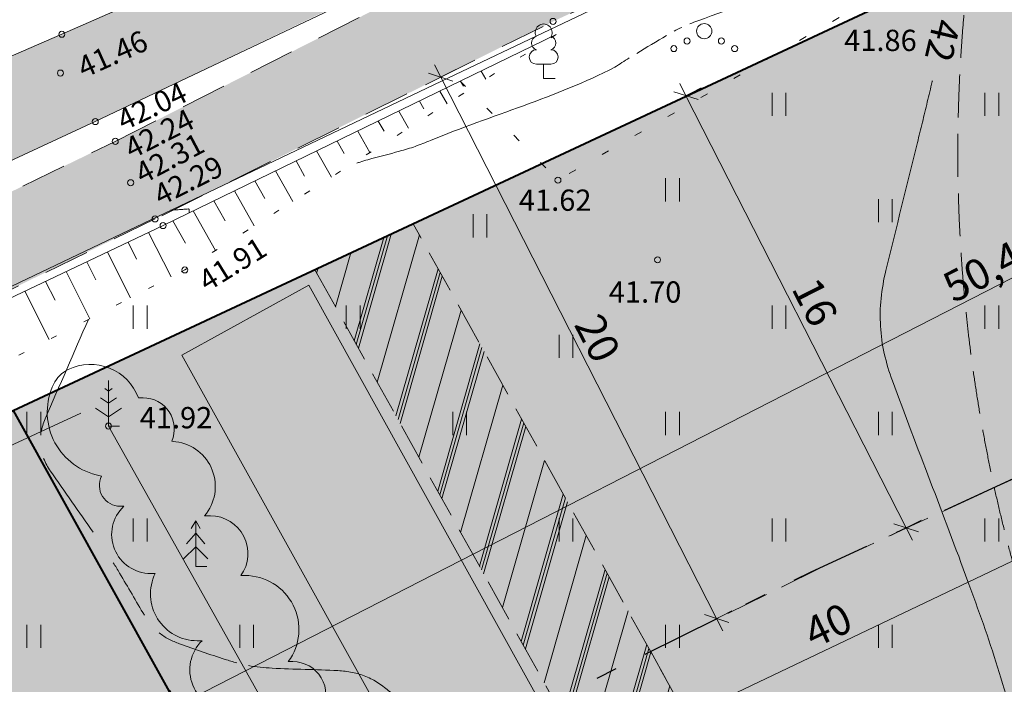
# Model space of a CAD drawing. Units: millimetres. Extents: x 560846961 to 562120300, y 6572342900 to 6573674190.
# Drawn here: x 561272251 to 561304624, y 6572968424 to 6572990287 of the extents above; entities that cross this region are included whole.
import ezdxf

# ---------------------------------------------------------------- set-up
doc = ezdxf.new("R2010")
doc.units = ezdxf.units.MM
doc.header["$MEASUREMENT"] = 0
for name, pattern in [('ASFBET', [2500, 1500, -1000]), ('Hidden Line', [1956.111116, 1411.111116, -545]), ('ISOPOOL', [8000, 6000, -2000]), ('KOLVIK', [1250, 250, -1000]), ('NOLVAALL', [1200, 200, -1000]), ('Невидимая', [1956.111116, 1411.111116, -545]), ('Штрих-Штриховая', [5468.055367, 2645.833254, -1058.333278, 705.555558, -1058.333278])]:
    doc.linetypes.add(name, pattern=pattern)
for name, color, linetype, lineweight in [('0_Ном._пера__25', 25, 'Continuous', 18), ('0_Ном._пера__65', 65, 'Continuous', 18), ('0_Ном._пера__85', 85, 'Continuous', 18), ('2D Drafting - General_Ном._пера__250', 250, 'Continuous', 18), ('HALJASTUS_Ном._пера__3', 3, 'Continuous', 18), ('HOONEDET_Ном._пера__141', 141, 'Continuous', 18), ('HOONEDET_Ном._пера__251', 251, 'Continuous', 18), ('HOONEDET_Ном._пера__5', 5, 'Continuous', 18), ('HOONEDET_Ном._пера__7', 7, 'Continuous', 18), ('HOONEDET_Ном._пера__9', 9, 'Continuous', 18), ('HORISONTAAL_Ном._пера__30', 30, 'Continuous', 18), ('KORGUS_Ном._пера__7', 7, 'Continuous', 18), ('PA - KATENDID_Ном._пера__51', 51, 'Continuous', 18), ('PA - KATENDID_Ном._пера__62', 62, 'Continuous', 18), ('PA - KATENDID_Ном._пера__90', 3, 'Continuous', 18), ('PIIR_Ном._пера__5', 5, 'Continuous', 18), ('PIIR_Ном._пера__6', 6, 'Continuous', 40), ('PIIR_Ном._пера__75', 75, 'Continuous', 18), ('PUU_Ном._пера__3', 3, 'Continuous', 18), ('RELJEEF_Ном._пера__32', 32, 'Continuous', 18), ('TEE_Ном._пера__19', 19, 'Continuous', 30), ('TEE_Ном._пера__7', 7, 'Continuous', 18), ('U ROHEALA_Ном._пера__202', 202, 'Continuous', 18), ('VEEKOGU_Ном._пера__161', 161, 'Continuous', 18)]:
    doc.layers.add(name, color=color, linetype=linetype, lineweight=lineweight)
doc.styles.add('СГЕНЕРИР_СТИЛЬ_1', font='arial.ttf')
doc.linetypes.add('HEKK', pattern='A,0,[3,POHIJOONIS TEHNOVORKUDEGA1.Shx,S=26.984127,R=0,X=0,Y=-1.11022e-16],-5000,0', length=5000)
doc.linetypes.add('PUURIVI', pattern='A,0,[2,POHIJOONIS TEHNOVORKUDEGA1.Shx,S=12.698413,R=0,X=0,Y=-1.11022e-16],-5600,0', length=5600)
doc.linetypes.add('Сварной шов', pattern='A,0,[9,POHIJOONIS TEHNOVORKUDEGA1.Shx,S=0.079365,R=0,X=0,Y=0],-17,0', length=17)
doc.dimstyles.new('СГЕНЕРИР_СТИЛЬ__1', dxfattribs={"dimtxt": 1000, "dimasz": 570, "dimexe": 0.18, "dimexo": 300, "dimgap": 0.09, "dimtad": 1, "dimlfac": 0.001, "dimzin": 0, "dimdsep": 46, "dimtxsty": 'СГЕНЕРИР_СТИЛЬ_1', "dimblk": 'ARROWHEAD_6', "dimblk1": 'ARROWHEAD_6', "dimblk2": 'ARROWHEAD_6', "dimcen": 0.09, "dimclrd": 85, "dimclre": 85, "dimclrt": 25, "dimazin": 0, "dimtfac": 1, "dimtdec": 4, "dimtmove": 0, "dimatfit": 3, "dimfxl": 0, "dimtolj": 1, "dimtzin": 0, "dimarcsym": 0})
doc.dimstyles.new('СГЕНЕРИР_СТИЛЬ__2', dxfattribs={"dimtxt": 1000, "dimasz": 570, "dimexe": 0.18, "dimexo": 300, "dimgap": 0.09, "dimtad": 1, "dimlfac": 0.001, "dimzin": 0, "dimdsep": 46, "dimtxsty": 'СГЕНЕРИР_СТИЛЬ_1', "dimblk": 'ARROWHEAD_6', "dimblk1": 'ARROWHEAD_6', "dimblk2": 'ARROWHEAD_6', "dimcen": 0.09, "dimclrd": 85, "dimclre": 85, "dimclrt": 25, "dimazin": 0, "dimtfac": 1, "dimtdec": 4, "dimtmove": 2, "dimatfit": 3, "dimfxl": 0, "dimtolj": 1, "dimtzin": 0, "dimarcsym": 0})

# ---------------------------------------------------------------- blocks, each defined once
blk = doc.blocks.new('*D13', base_point=(561272866, 6572924402))
at = {"layer": '0_Ном._пера__65', "linetype": 'Continuous'}
for p, q in [((561286497, 6572988267), (561285690, 6572988529)), ((561294761, 6572970717), (561295568, 6572970454))]:
    blk.add_line(p, q, dxfattribs=at)
at = {"layer": '0_Ном._пера__85', "linetype": 'Continuous'}
for p, q in [((561286595, 6572988653), (561285592, 6572988143)), ((561286093, 6572988398), (561285889, 6572988799)), ((561295165, 6572970586), (561286093, 6572988398)), ((561295666, 6572970841), (561294663, 6572970330)), ((561295369, 6572970185), (561295165, 6572970586))]:
    blk.add_line(p, q, dxfattribs=at)
at = {"layer": '0_Ном._пера__25', "insert": (561290463, 6572980259), "char_height": 1000, "attachment_point": 7, "rotation": 296.9882, "style": 'СГЕНЕРИР_СТИЛЬ_1'}
blk.add_mtext('\\A1;{\\fArial|b0|i0|c204|p34;20}', dxfattribs=at)
blk = doc.blocks.new('ARROWHEAD_6')
at = {"color": 0, "linetype": 'Continuous', "lineweight": 0}
for p, q in [((0, 0), (-1, 0)), ((-0.5, -0.5), (0.5, 0.5))]:
    blk.add_line(p, q, dxfattribs=at)
blk = doc.blocks.new('*D19', base_point=(561272866, 6572924402))
at = {"layer": '0_Ном._пера__65', "linetype": 'Continuous'}
for p, q in [((561294560, 6572987656), (561293753, 6572987918)), ((561300992, 6572973702), (561301799, 6572973440))]:
    blk.add_line(p, q, dxfattribs=at)
at = {"layer": '0_Ном._пера__85', "linetype": 'Continuous'}
for p, q in [((561294156, 6572987787), (561293952, 6572988188)), ((561294657, 6572988042), (561293655, 6572987532)), ((561301396, 6572973571), (561294156, 6572987787)), ((561301897, 6572973826), (561300895, 6572973316)), ((561301600, 6572973170), (561301396, 6572973571))]:
    blk.add_line(p, q, dxfattribs=at)
at = {"layer": '0_Ном._пера__25', "insert": (561297610, 6572981446), "char_height": 1000, "attachment_point": 7, "rotation": 296.9882, "style": 'СГЕНЕРИР_СТИЛЬ_1'}
blk.add_mtext('\\A1;{\\fArial|b0|i0|c204|p34;16}', dxfattribs=at)
blk = doc.blocks.new('*D27', base_point=(561272866, 6572924402))
at = {"layer": '0_Ном._пера__65', "linetype": 'Continuous'}
for p, q in [((561322145, 6572990303), (561322406, 6572991111)), ((561277575, 6572968136), (561277315, 6572967328))]:
    blk.add_line(p, q, dxfattribs=at)
at = {"layer": '0_Ном._пера__85', "linetype": 'Continuous'}
for p, q in [((561324287, 6572986782), (561322019, 6572991207)), ((561322275, 6572990707), (561322676, 6572990912)), ((561277445, 6572967732), (561322275, 6572990707)), ((561277702, 6572967231), (561277189, 6572968232)), ((561242760, 6572949956), (561277445, 6572967732))]:
    blk.add_line(p, q, dxfattribs=at)
at = {"layer": '0_Ном._пера__25', "insert": (561302953, 6572980952), "char_height": 1000, "attachment_point": 7, "rotation": 27.1349, "style": 'СГЕНЕРИР_СТИЛЬ_1'}
blk.add_mtext('\\A1;{\\fArial|b0|i0|c204|p34;50,4}', dxfattribs=at)
blk = doc.blocks.new('*D49', base_point=(561272866, 6572924402))
at = {"layer": '0_Ном._пера__65', "linetype": 'Continuous'}
for p, q in [((561317150, 6572978003), (561317433, 6572978803)), ((561281104, 6572961463), (561280821, 6572960663))]:
    blk.add_line(p, q, dxfattribs=at)
at = {"layer": '0_Ном._пера__85', "linetype": 'Continuous'}
for p, q in [((561317534, 6572977895), (561316459, 6572980147)), ((561317292, 6572978403), (561317698, 6572978597)), ((561280963, 6572961063), (561317292, 6572978403)), ((561281205, 6572960556), (561280130, 6572962808)), ((561280557, 6572960870), (561280963, 6572961063))]:
    blk.add_line(p, q, dxfattribs=at)
at = {"layer": '0_Ном._пера__25', "insert": (561298356, 6572969587), "char_height": 1000, "attachment_point": 7, "rotation": 25.5146, "style": 'СГЕНЕРИР_СТИЛЬ_1'}
blk.add_mtext('\\A1;{\\fArial|b0|i0|c204|p34;40}', dxfattribs=at)

msp = doc.modelspace()

# ---------------------------------------------------------------- hatches: boundary and pattern name
at = {"layer": 'HOONEDET_Ном._пера__141', "linetype": 'Continuous', "lineweight": 0, "true_color": 0xdff7ff}
msp.add_hatch(color=7, dxfattribs=at).paths.add_polyline_path([(561233893, 6572969627), (561233691.229, 6572970374.002), (561233752.398, 6572971108.318), (561234241.754, 6572971613.16), (561235007.321, 6572972222.465), (561241952, 6572975837), (561253115, 6572980901), (561273636, 6572989807), (561286956, 6572995657), (561303363, 6573004566), (561319388, 6573012775), (561336263, 6573020692), (561358909, 6573030758), (561374478, 6573038959), (561375415.545, 6573039210.827), (561376159.586, 6573039255.161), (561377186.074, 6573038939.18), (561378003.924, 6573038143.585), (561378261.912, 6573037334.334), (561377351.314, 6573036897.33), (561368881, 6573031621), (561361484.396, 6573027542.37), (561361325, 6573027532), (561338458, 6573017102), (561302516.284, 6573000271.442), (561274734, 6572986934), (561255270.903, 6572977886.3), (561243146, 6572971856), (561236352, 6572968747), (561235535.306, 6572968711.924), (561234884.033, 6572968905.37), (561234272.338, 6572969211.335)])
at = {"layer": 'HOONEDET_Ном._пера__251', "linetype": 'Continuous'}
h = msp.add_hatch(dxfattribs=at)
h.set_pattern_fill('Стоячий_фальц__копия_', color=256, style=0, pattern_type=2)
h.set_pattern_definition([(74.021, (561285058.2, 6572978055.4), (-1922.73, 550.564), []), (74.021, (561284962, 6572978083), (-1922.73, 550.564), []), (74.021, (561284866, 6572978110.4), (-1922.73, 550.564), []), (74.0212, (561287575.1, 6572983575.8), (-961.363, 275.282), [])])
h.paths.add_polyline_path([(561281954.889, 6572982060.707), (561312173.401, 6572927607.388), (561315197.941, 6572929482.214), (561285187.687, 6572983574.999)])
at = {"layer": 'HOONEDET_Ном._пера__5', "linetype": 'Continuous'}
msp.add_hatch(color=256, dxfattribs=at).paths.add_polyline_path([(561281752.546, 6572981557.314), (561291152.705, 6572964618.363), (561286987.326, 6572962306.813), (561277587.166, 6572979245.764)])
at = {"layer": 'HOONEDET_Ном._пера__9', "linetype": 'Continuous', "lineweight": 0, "true_color": 0x303030}
msp.add_hatch(color=250, dxfattribs=at).paths.add_polyline_path([(561118964, 6572916882), (561122238, 6572915292), (561126844, 6572914799), (561129745, 6572915387), (561135513.542, 6572917328.374), (561142659, 6572920834), (561149343, 6572924613), (561158091, 6572929939), (561166254, 6572934592), (561171699, 6572937578), (561179350, 6572941106), (561189424, 6572946069), (561206364, 6572953936), (561219179, 6572959931), (561234103, 6572966787), (561246197, 6572972377), (561252576, 6572975418), (561255349, 6572976565), (561275392, 6572986285), (561288702, 6572993044), (561304475, 6573000361), (561321168, 6573007750), (561331319, 6573012704), (561333960, 6573013924), (561339144, 6573016124), (561353274, 6573023015), (561368881, 6573031621), (561385469, 6573041954), (561397996, 6573050906), (561399730, 6573048271), (561386996, 6573039314), (561370497, 6573028760), (561354480, 6573020100), (561340444, 6573013235), (561335352, 6573010627), (561332634, 6573009480), (561322157, 6573004871), (561305869, 6572997654), (561289787, 6572990230), (561276704, 6572983733), (561256623, 6572973920), (561247406, 6572969629), (561239065, 6572965706), (561237785, 6572964076), (561237826.281, 6572962276.422), (561238943, 6572960462), (561239185, 6572960279), (561246870, 6572947961), (561248364.48, 6572946453.729), (561253377.545, 6572937224.716), (561251601, 6572936200), (561254038.138, 6572929797.123), (561253478.655, 6572928990.532), (561252159.35, 6572928407.279), (561251401.361, 6572928666.453), (561250792, 6572935660), (561244754, 6572946694), (561236955, 6572958824), (561236598, 6572959128), (561234532, 6572961186), (561231877, 6572962302), (561220360, 6572957072), (561207720, 6572951102), (561190567, 6572943366), (561180641, 6572938650), (561173057, 6572934804), (561167815, 6572932184), (561159347, 6572927414), (561150944, 6572922222), (561143940, 6572918226), (561136819, 6572914615), (561130219, 6572912320), (561127150, 6572911709), (561121493, 6572912121), (561117369, 6572914182)])
at = {"layer": 'PA - KATENDID_Ном._пера__51', "linetype": 'Continuous', "lineweight": 0, "true_color": 0x7f7f40}
h = msp.add_hatch(color=57, dxfattribs=at)
h.paths.add_polyline_path([(561135530, 6572910160), (561156747.799, 6572921874.255), (561165065.491, 6572926466.417), (561176094.702, 6572932555.597), (561202783.668, 6572945044.051), (561218825.378, 6572952544.852), (561228988.937, 6572957297.141), (561240671.839, 6572962759.847), (561265535.731, 6572974385.735), (561286465.745, 6572984172.216), (561302021.765, 6572991445.918), (561319598.011, 6572999664.241), (561336340.318, 6573007492.628), (561346750, 6573012360), (561367400.765, 6573023214.012), (561373900, 6573026630), (561386340.438, 6573034466.801), (561386355, 6573033524), (561386807.498, 6573032610.76), (561387366.831, 6573031818.162), (561387741.29, 6573031385.152), (561388972, 6573029962), (561402294, 6573011650), (561413409, 6572997919), (561413325.004, 6572996675.147), (561412941, 6572995302), (561412353.198, 6572993860.147), (561411538.528, 6572992420.047), (561408129, 6572989508), (561394361, 6572980827), (561376768, 6572970548), (561365938, 6572963957), (561358526, 6572959657), (561340871, 6572948346), (561316404.714, 6572932152.432), (561314961.547, 6572931046.713), (561314655.29, 6572930137.15), (561314779, 6572929268), (561314809.031, 6572929241.14), (561302877.02, 6572921844.829), (561320148.795, 6572890622.648), (561245435.841, 6572841595.766), (561249385.475, 6572835800.278), (561249096, 6572835610), (561247947.303, 6572835200.572), (561246686.363, 6572835049.61), (561245633.602, 6572835329.968), (561244726, 6572835960), (561242162.179, 6572839447.579), (561232281, 6572852889), (561219120, 6572871668), (561206522, 6572890835), (561198065, 6572903397), (561188519, 6572919496), (561187554.381, 6572920851.692), (561186364.053, 6572921817.216), (561185349.117, 6572922146.185), (561184367.629, 6572922184.012), (561183768.818, 6572921481.315), (561183372.188, 6572920636.564), (561183372.188, 6572919761.07), (561183707, 6572918550), (561195113, 6572901480), (561203941, 6572888822), (561214608, 6572871251), (561229006, 6572850860), (561242583, 6572832023), (561242705.055, 6572831711.501), (561242690.976, 6572831394.172), (561242553.749, 6572831155.186), (561242238, 6572830874), (561233562, 6572825819), (561222906, 6572818552), (561221723.575, 6572817608.661), (561221308.589, 6572816514.186), (561221415.456, 6572815818.991), (561221563.867, 6572815448.469), (561212878.246, 6572809738.062)])
h.paths.add_polyline_path([(561285014.188, 6572885780.173), (561285675.447, 6572884693.569), (561293648, 6572875047), (561294001.041, 6572875038.017), (561294364.383, 6572875097.879), (561294686.639, 6572875223.746), (561295067, 6572875430), (561295313.407, 6572875788.104), (561295389.254, 6572876157.857), (561295278.946, 6572876801.569), (561294863, 6572877429), (561287728, 6572885986), (561286583.812, 6572886942.328), (561285925.462, 6572887098.658), (561285344, 6572886934), (561285061.661, 6572886405.958)], flags=0)
at = {"layer": 'PA - KATENDID_Ном._пера__90', "linetype": 'Continuous', "lineweight": 0, "true_color": 0x003f00}
msp.add_hatch(color=98, dxfattribs=at).paths.add_polyline_path([(561316329.626, 6572980418.13), (561298795.457, 6572972360.656), (561292996.993, 6572969499.927), (561312905.685, 6572933613.953), (561331717.118, 6572945464.312), (561327502.216, 6572955113.116)])

# ---------------------------------------------------------------- linework, layer by layer
at = {"layer": '2D Drafting - General_Ном._пера__250', "linetype": 'Hidden Line', "flags": 128}
msp.add_lwpolyline([(561314750.649, 6572953407.658), (561319589.695, 6572946846.563, 0.999720435), (561401850.275, 6573007481.222), (561395411.313, 6573016230.703, 1.027338136)], format="xyb", close=True, dxfattribs=at)
at = {"layer": 'HALJASTUS_Ном._пера__3', "linetype": 'Continuous'}
for p, q in [((561296986.522, 6572987881.871), (561296986.522, 6572987120.756)), ((561297441.578, 6572987881.871), (561297441.578, 6572987120.756)), ((561303986.522, 6572987881.871), (561303986.522, 6572987120.756)), ((561304441.578, 6572987881.871), (561304441.578, 6572987120.756)), ((561293486.522, 6572985068.503), (561293486.522, 6572984307.388)), ((561293941.578, 6572985068.503), (561293941.578, 6572984307.388)), ((561300486.522, 6572984381.871), (561300486.522, 6572983620.756)), ((561300941.578, 6572984381.871), (561300941.578, 6572983620.756)), ((561287159.295, 6572983885.414), (561287159.295, 6572983124.299)), ((561287614.351, 6572983885.414), (561287614.351, 6572983124.299)), ((561275986.522, 6572980881.871), (561275986.522, 6572980120.756)), ((561276441.578, 6572980881.871), (561276441.578, 6572980120.756)), ((561282986.522, 6572980881.871), (561282986.522, 6572980120.756)), ((561283441.578, 6572980881.871), (561283441.578, 6572980120.756)), ((561296986.522, 6572980881.871), (561296986.522, 6572980120.756)), ((561297441.578, 6572980881.871), (561297441.578, 6572980120.756)), ((561303986.522, 6572980881.871), (561303986.522, 6572980120.756)), ((561304441.578, 6572980881.871), (561304441.578, 6572980120.756)), ((561289986.522, 6572979921.789), (561289986.522, 6572979160.673)), ((561290441.578, 6572979921.789), (561290441.578, 6572979160.673)), ((561272486.522, 6572977381.871), (561272486.522, 6572976620.756)), ((561272941.578, 6572977381.871), (561272941.578, 6572976620.756)), ((561286486.522, 6572977381.871), (561286486.522, 6572976620.756)), ((561286941.578, 6572977381.871), (561286941.578, 6572976620.756)), ((561293486.522, 6572977381.871), (561293486.522, 6572976620.756)), ((561293941.578, 6572977381.871), (561293941.578, 6572976620.756)), ((561300486.522, 6572977381.871), (561300486.522, 6572976620.756)), ((561300941.578, 6572977381.871), (561300941.578, 6572976620.756)), ((561275986.522, 6572973881.871), (561275986.522, 6572973120.756)), ((561276441.578, 6572973881.871), (561276441.578, 6572973120.756)), ((561289986.522, 6572973881.871), (561289986.522, 6572973120.756)), ((561290441.578, 6572973881.871), (561290441.578, 6572973120.756)), ((561296986.522, 6572973881.871), (561296986.522, 6572973120.756)), ((561297441.578, 6572973881.871), (561297441.578, 6572973120.756)), ((561303986.522, 6572973881.871), (561303986.522, 6572973120.756)), ((561304441.578, 6572973881.871), (561304441.578, 6572973120.756)), ((561272486.522, 6572970381.871), (561272486.522, 6572969620.756)), ((561272941.578, 6572970381.871), (561272941.578, 6572969620.756)), ((561279486.522, 6572970381.871), (561279486.522, 6572969620.756)), ((561279941.578, 6572970381.871), (561279941.578, 6572969620.756)), ((561293486.522, 6572970381.871), (561293486.522, 6572969620.756)), ((561293941.578, 6572970381.871), (561293941.578, 6572969620.756)), ((561300486.522, 6572970381.871), (561300486.522, 6572969620.756)), ((561300941.578, 6572970381.871), (561300941.578, 6572969620.756))]:
    msp.add_line(p, q, dxfattribs=at)
at = {"layer": 'HALJASTUS_Ном._пера__3', "linetype": 'KOLVIK', "flags": 128}
msp.add_lwpolyline([(561286737.434, 6572988264.546), (561289947, 6572985008), (561299245, 6572990389), (561298601, 6572993284)], dxfattribs=at)
at = {"layer": 'HALJASTUS_Ном._пера__3', "linetype": 'HEKK', "flags": 128}
msp.add_lwpolyline([(561259501, 6572970593), (561264980, 6572972790), (561269702, 6572975243), (561274262, 6572977346)], dxfattribs=at)
at = {"layer": 'HALJASTUS_Ном._пера__3', "linetype": 'Continuous'}
for centre, radius in [((561294758.435, 6572989910.19), 250), ((561294193.435, 6572989585.19), 100), ((561295323.435, 6572989585.19), 100), ((561293758.435, 6572989335.19), 100), ((561295758.435, 6572989335.19), 100)]:
    msp.add_circle(centre, radius, dxfattribs=at)
at = {"layer": 'HOONEDET_Ном._пера__251', "linetype": 'Невидимая', "flags": 128}
msp.add_lwpolyline([(561281954.889, 6572982060.707), (561312173.401, 6572927607.388), (561315197.941, 6572929482.214), (561285187.687, 6572983574.999)], close=True, dxfattribs=at)
at = {"layer": 'HOONEDET_Ном._пера__7', "linetype": 'Continuous', "flags": 128}
msp.add_lwpolyline([(561281752.546, 6572981557.314), (561291152.705, 6572964618.363), (561286987.326, 6572962306.813), (561277587.166, 6572979245.764)], close=True, dxfattribs=at)
at = {"layer": 'HORISONTAAL_Ном._пера__30', "linetype": 'Continuous'}
for points, knots in [([(561294279.596, 6572990148.542), (561294367.665, 6572990184.255), (561294456.119, 6572990218.717), (561294545.34, 6572990251.325), (561295711.851, 6572990677.664), (561296879.787, 6572991098.66), (561298051.37, 6572991510.664)], [0, 0, 0, 0, 1, 1, 1, 2, 2, 2, 2]), ([(561283332.4, 6572985564.034), (561283368.24, 6572985577.179), (561283404.08, 6572985590.323), (561283439.92, 6572985603.468), (561283524.248, 6572985634.396), (561283611.393, 6572985657.091), (561283697.995, 6572985680.979), (561284045.483, 6572985776.827), (561284394.949, 6572985864.884), (561284742.284, 6572985961.136), (561284829.013, 6572985985.17), (561284915.512, 6572986009.903), (561285001.701, 6572986035.903), (561285087.77, 6572986061.868), (561285172.932, 6572986090.468), (561285257.807, 6572986120.147), (561285342.683, 6572986149.825), (561285427.192, 6572986180.341), (561285510.603, 6572986213.85), (561285594.129, 6572986247.406), (561285676.866, 6572986282.83), (561285760.089, 6572986317.032), (561287768.032, 6572987142.218), (561289873.949, 6572987726.456), (561291813.549, 6572988722.415), (561291898.53, 6572988766.052), (561291972.397, 6572988827.274), (561292052.851, 6572988878.024), (561292133.31, 6572988928.777), (561292213.374, 6572988980.758), (561292294.388, 6572989030.646)], [0, 0, 0, 0, 1, 1, 1, 2, 2, 2, 3, 3, 3, 4, 4, 4, 5, 5, 5, 6, 6, 6, 7, 7, 7, 8, 8, 8, 9, 9, 9, 10, 10, 10, 10]), ([(561302258.378, 6572988269.887), (561302256.653, 6572988262.645), (561302254.929, 6572988255.403), (561302253.204, 6572988248.161), (561302200.08, 6572988025.065), (561302146.19, 6572987802.153), (561302092.299, 6572987579.24), (561302038.409, 6572987356.328), (561301984.349, 6572987133.457), (561301929.864, 6572986910.689), (561301875.378, 6572986687.921), (561301820.56, 6572986465.233), (561301765.897, 6572986242.509), (561301421.605, 6572984839.697), (561301073.451, 6572983438.05), (561300728.352, 6572982035.216), (561300654.042, 6572981733.145), (561300608.692, 6572981424.797), (561300570.904, 6572981115.505), (561300533.988, 6572980813.36), (561300536.111, 6572980507.059), (561300554.23, 6572980204.122), (561300572.349, 6572979901.185), (561300605.866, 6572979599.339), (561300678.332, 6572979301.076), (561300752.511, 6572978995.758), (561300835.332, 6572978698.389), (561300943.204, 6572978406.372), (561301758.421, 6572976199.519), (561302621.539, 6572974014.788), (561303427.703, 6572971806.925), (561303598.212, 6572971339.948), (561303769.442, 6572970873.254), (561303933.91, 6572970403.975), (561304098.252, 6572969935.054), (561304251.696, 6572969462.703), (561304400.86, 6572968988.701), (561304550.024, 6572968514.7), (561304694.745, 6572968039.601), (561304828.553, 6572967561.083), (561304962.465, 6572967082.197), (561305094.129, 6572966602.772), (561305216.982, 6572966121.034), (561306111.18, 6572962614.66), (561307005.394, 6572959108.329), (561307899.596, 6572955601.957)], [0, 0, 0, 0, 1, 1, 1, 2, 2, 2, 3, 3, 3, 4, 4, 4, 5, 5, 5, 6, 6, 6, 7, 7, 7, 8, 8, 8, 9, 9, 9, 10, 10, 10, 11, 11, 11, 12, 12, 12, 13, 13, 13, 14, 14, 14, 15, 15, 15, 15]), ([(561272950.239, 6572976708.042), (561272985.013, 6572976861.409), (561273025.274, 6572977013.007), (561273087.6, 6572977156.327), (561273561.705, 6572978246.541), (561274035.781, 6572979335.996), (561274509.946, 6572980426.184)], [0, 0, 0, 0, 1, 1, 1, 2, 2, 2, 2]), ([(561274669.488, 6572973424.655), (561274205.544, 6572974098.822), (561273727.785, 6572974762.515), (561273260.749, 6572975435.577), (561273171.578, 6572975564.085), (561273101.713, 6572975701.212), (561273036.738, 6572975848.378)], [0, 0, 0, 0, 1, 1, 1, 2, 2, 2, 2]), ([(561276351.098, 6572970695.375), (561276076.864, 6572971155.872), (561275810.672, 6572971620.588), (561275534.992, 6572972079.905), (561275466.375, 6572972194.23), (561275398.328, 6572972308.99), (561275328.751, 6572972422.757)], [0, 0, 0, 0, 1, 1, 1, 2, 2, 2, 2]), ([(561279385.061, 6572969129.241), (561279257.921, 6572969164.273), (561279132.432, 6572969203.15), (561279006.943, 6572969243.322), (561278502.666, 6572969404.753), (561278003.877, 6572969576.907), (561277505.05, 6572969755.292), (561277383.678, 6572969798.696), (561277267.22, 6572969851.525), (561277151.593, 6572969910.269)], [0, 0, 0, 0, 1, 1, 1, 2, 2, 2, 3, 3, 3, 3]), ([(561295972.697, 6572959097.603), (561295967.775, 6572959100.096), (561295962.852, 6572959102.589), (561295957.929, 6572959105.082), (561295841.834, 6572959163.87), (561295727.658, 6572959226.256), (561295613.89, 6572959289.591), (561295500.377, 6572959352.785), (561295389.58, 6572959420.321), (561295279.702, 6572959489.702), (561295169.825, 6572959559.084), (561295061.223, 6572959630.087), (561294955.366, 6572959705.414), (561294849.272, 6572959780.909), (561294744.219, 6572959857.606), (561294640.88, 6572959936.728), (561292312.906, 6572961719.153), (561289991.052, 6572963507.935), (561287680.791, 6572965312.913), (561287541.093, 6572965422.057), (561287401.731, 6572965531.517), (561287263.328, 6572965642.312), (561287124.986, 6572965753.058), (561286988.596, 6572965865.948), (561286852.983, 6572965980.032), (561286717.369, 6572966094.117), (561286582.637, 6572966209.392), (561286449.849, 6572966326.743), (561286316.998, 6572966444.15), (561286185.599, 6572966563.534), (561286053.842, 6572966682.123), (561285507.292, 6572967174.049), (561284971.541, 6572967676.926), (561284426.374, 6572968171.083), (561284307.755, 6572968278.603), (561284179.82, 6572968373.184), (561284046.579, 6572968464.515), (561283917.571, 6572968552.945), (561283779.644, 6572968619.901), (561283634.545, 6572968679.459), (561283489.444, 6572968739.017), (561283343.602, 6572968788.689), (561283190.31, 6572968816.205), (561283031.984, 6572968844.625), (561282873.657, 6572968866.363), (561282713.822, 6572968874.711), (561281993.144, 6572968912.354), (561281271.261, 6572968914.801), (561280550.989, 6572968955.963), (561280419.553, 6572968963.474), (561280288.262, 6572968972.803), (561280157.11, 6572968985.708), (561280026.657, 6572968998.545), (561279897.535, 6572969018.953), (561279768.526, 6572969042.908)], [0, 0, 0, 0, 1, 1, 1, 2, 2, 2, 3, 3, 3, 4, 4, 4, 5, 5, 5, 6, 6, 6, 7, 7, 7, 8, 8, 8, 9, 9, 9, 10, 10, 10, 11, 11, 11, 12, 12, 12, 13, 13, 13, 14, 14, 14, 15, 15, 15, 16, 16, 16, 17, 17, 17, 18, 18, 18, 18])]:
    msp.add_open_spline(points, degree=3, knots=knots, dxfattribs=at)
for points in [[(561293765.938, 6572989905.326), (561293849.185, 6572989950.701), (561293934.089, 6572989992.597), (561294019.802, 6572990033.168)], [(561292538.167, 6572989178.478), (561292863.882, 6572989375.566), (561293190.711, 6572989570.667), (561293517.976, 6572989765.226)], [(561277151.279, 6572969909.428), (561277039.387, 6572969966.255), (561276938.835, 6572970038.04), (561276841.038, 6572970117.692)]]:
    msp.add_open_spline(points, degree=3, dxfattribs=at)
at = {"layer": 'HORISONTAAL_Ном._пера__30', "linetype": 'ISOPOOL'}
for points, knots in [([(561277806.489, 6572984058.953), (561277801.736, 6572984059.812), (561277796.983, 6572984060.323), (561277792.229, 6572984059.989), (561277597.353, 6572984046.293), (561277402.476, 6572984032.663), (561277207.598, 6572984018.992)], [0, 0, 0, 0, 1, 1, 1, 2, 2, 2, 2]), ([(561277814.728, 6572983929.114), (561277816.641, 6572983931.508), (561277818.554, 6572983933.902), (561277820.466, 6572983936.296), (561277823.393, 6572983939.959), (561277824.743, 6572983944.741), (561277825.581, 6572983949.401), (561277826.491, 6572983954.466), (561277826.941, 6572983959.53), (561277827.029, 6572983964.621), (561277827.402, 6572983986.309), (561277826.733, 6572984008.036), (561277825.486, 6572984029.731), (561277825.212, 6572984034.494), (561277824.438, 6572984039.164), (561277823.118, 6572984043.84), (561277822.045, 6572984047.641), (561277819.921, 6572984050.752), (561277816.789, 6572984053.604)], [0, 0, 0, 0, 1, 1, 1, 2, 2, 2, 3, 3, 3, 4, 4, 4, 5, 5, 5, 6, 6, 6, 6])]:
    msp.add_open_spline(points, degree=3, knots=knots, dxfattribs=at)
msp.add_open_spline([(561277816.787, 6572984053.571), (561277813.655, 6572984056.422), (561277810.355, 6572984058.264), (561277806.492, 6572984058.963)], degree=3, dxfattribs=at)
at = {"layer": 'KORGUS_Ном._пера__7', "linetype": 'Continuous'}
for centre in [(561289787, 6572990230), (561273636, 6572989807), (561273592, 6572988530), (561274734, 6572986934), (561275392, 6572986285), (561275899, 6572984922), (561289947, 6572985008), (561276704, 6572983733), (561276966, 6572983513), (561293222, 6572982387), (561277680, 6572982057), (561275171, 6572976917)]:
    msp.add_circle(centre, 100, dxfattribs=at)
at = {"layer": 'PA - KATENDID_Ном._пера__62', "linetype": 'Невидимая', "flags": 128}
msp.add_lwpolyline([(561316329.626, 6572980418.13), (561298795.457, 6572972360.656), (561292996.993, 6572969499.927), (561312905.685, 6572933613.953), (561331717.118, 6572945464.312), (561327502.216, 6572955113.116)], close=True, dxfattribs=at)
at = {"layer": 'PIIR_Ном._пера__5', "linetype": 'Continuous', "flags": 128}
msp.add_lwpolyline([(561279183.536, 6572967560.863, -0.671832962), (561278245.981, 6572969857.011), (561278087.659, 6572969857.011, -0.554158769), (561276704.96, 6572972068.66), (561276557.63, 6572972068.66, -0.6767724), (561275672.242, 6572974279.838), (561275555.301, 6572974279.838, -0.558780396), (561274944.468, 6572975272.39), (561274763.528, 6572975317.625, -0.476261542), (561273369.566, 6572978302.847, -0.16821382), (561273846.379, 6572978779.66, -0.443886184), (561276152.28, 6572977849.484), (561276306.127, 6572977849.484, -0.538547025), (561277249.189, 6572976418.761), (561277384.228, 6572976401.867, -0.597336334), (561278327.433, 6572973965.87), (561278521.08, 6572973965.87, -0.613170117), (561279520.087, 6572972002.603), (561279658.306, 6572972002.603, -0.616400606), (561281082.395, 6572969171.19), (561281226.267, 6572969171.19, -0.56867896), (561282189.099, 6572967552.69)], format="xyb", dxfattribs=at)
at = {"layer": 'PIIR_Ном._пера__6', "linetype": 'Continuous', "flags": 128}
msp.add_lwpolyline([(561272040.365, 6572977427.18), (561322788.164, 6573001155.896), (561341948.699, 6573010115.002), (561346750, 6573012360), (561362500.722, 6573020638.556), (561373900, 6573026630), (561386747.489, 6573034723.221), (561389630, 6573036540), (561411271.219, 6573007008.475), (561454796.584, 6572947613.928)], dxfattribs=at)
msp.add_lwpolyline([(561272040.365, 6572977427.18), (561302877.02, 6572921844.829), (561320185.485, 6572890646.723), (561245435.841, 6572841595.766), (561250355.138, 6572834377.444), (561212878.246, 6572809738.062), (561135530, 6572910160), (561176203.506, 6572932615.667), (561176799.534, 6572932894.358), (561240671.839, 6572962759.847), (561265535.731, 6572974385.735)], close=True, dxfattribs=at)
at = {"layer": 'PIIR_Ном._пера__75', "linetype": 'Continuous', "flags": 128}
msp.add_lwpolyline([(561590790, 6573186390), (561433230, 6573069640), (561389630, 6573036540), (561386790, 6573034750), (561373900, 6573026630), (561346750, 6573012360), (561176170, 6572932600), (561135530, 6572910160), (561128080, 6572921640), (561150680, 6572932700), (561185740, 6572949890), (561352230, 6573029330), (561383150, 6573043050), (561388190, 6573046760), (561460710, 6573100230), (561522170, 6573146900), (561551630, 6573167430), (561668200, 6573254530)], dxfattribs=at)
msp.add_lwpolyline([(561135530, 6572910160), (561176170, 6572932600), (561346750, 6573012360), (561373900, 6573026630), (561386790, 6573034750), (561389630, 6573036540), (561535490, 6572837500), (561604280, 6572743070), (561686590, 6572626700), (561547170, 6572522820), (561475010, 6572469410), (561468650, 6572477670)], close=True, dxfattribs=at)
at = {"layer": 'PUU_Ном._пера__3', "linetype": 'Continuous'}
for p, q in [((561289718, 6572988823), (561289238, 6572988823)), ((561289478, 6572988348), (561289478, 6572988823)), ((561289858, 6572988348), (561289478, 6572988348)), ((561275171, 6572978067), (561275046.582, 6572978149.946)), ((561275171, 6572978417), (561275171, 6572976917)), ((561275295.418, 6572978149.946), (561275171, 6572978067)), ((561275171, 6572977667), (561274904.389, 6572977844.74)), ((561275437.611, 6572977844.74), (561275171, 6572977667)), ((561274746.736, 6572977506.349), (561275171, 6572977223.506)), ((561275171, 6572977223.506), (561275595.264, 6572977506.349)), ((561275531, 6572976917), (561275171, 6572976917)), ((561278039, 6572973797), (561277889, 6572973547)), ((561278189, 6572973547), (561278039, 6572973797)), ((561278039, 6572973797), (561278039, 6572972297)), ((561278039, 6572973397), (561277739, 6572973047)), ((561278339, 6572973047), (561278039, 6572973397)), ((561278039, 6572972947), (561277639, 6572972547)), ((561278439, 6572972547), (561278039, 6572972947)), ((561278399, 6572972297), (561278039, 6572972297))]:
    msp.add_line(p, q, dxfattribs=at)
at = {"layer": 'PUU_Ном._пера__3', "linetype": 'PUURIVI', "flags": 128}
msp.add_lwpolyline([(561281477, 6572965675), (561275171, 6572976917)], dxfattribs=at)
at = {"layer": 'PUU_Ном._пера__3', "linetype": 'Continuous'}
for centre, radius, start, end in [((561289478, 6572989868), 276.97, 332.579899, 207.4201), ((561289307.948, 6572989520.578), 232.573, 109.0217354, 253.1415399), ((561289648.084, 6572989520.578), 232.563, 286.8508163, 70.9859092), ((561289240.507, 6572989060.493), 237.507, 90.0016011, 269.3952966), ((561289715.493, 6572989060.493), 237.507, 270.6047034, 89.998399)]:
    msp.add_arc(centre, radius, start, end, dxfattribs=at)
at = {"layer": 'RELJEEF_Ном._пера__32', "linetype": 'Continuous'}
for p, q in [((561287419.609, 6572988596.266), (561287571.496, 6572988327.365)), ((561286743.844, 6572988267.663), (561286841.656, 6572988094.496)), ((561286068.08, 6572987939.06), (561286302.963, 6572987523.223)), ((561285392.316, 6572987610.457), (561285535.603, 6572987356.781)), ((561284716.552, 6572987281.853), (561285034.43, 6572986719.081)), ((561284040.787, 6572986953.25), (561284229.55, 6572986619.065)), ((561283365.023, 6572986624.647), (561283765.897, 6572985914.939)), ((561282689.259, 6572986296.044), (561282923.496, 6572985881.349)), ((561282013.494, 6572985967.44), (561282497.364, 6572985110.797)), ((561281337.73, 6572985638.837), (561281617.443, 6572985143.634)), ((561280661.966, 6572985310.234), (561281228.83, 6572984306.656)), ((561279986.202, 6572984981.631), (561280311.389, 6572984405.918)), ((561279310.437, 6572984653.027), (561279960.297, 6572983502.514)), ((561278634.673, 6572984324.424), (561279005.336, 6572983668.202)), ((561277958.909, 6572983995.821), (561278691.764, 6572982698.372)), ((561277283.145, 6572983667.218), (561277699.283, 6572982930.486)), ((561276490.115, 6572983286.835), (561277226.301, 6572981823.596)), ((561275812.551, 6572982964.822), (561276092.77, 6572982407.862)), ((561275134.987, 6572982642.81), (561275892.403, 6572981137.375)), ((561274457.424, 6572982320.797), (561274752.806, 6572981733.698)), ((561273779.86, 6572981998.784), (561274558.505, 6572980451.155)), ((561273102.297, 6572981676.771), (561273412.842, 6572981059.533)), ((561272424.733, 6572981354.759), (561273224.607, 6572979764.934))]:
    msp.add_line(p, q, dxfattribs=at)
at = {"layer": 'RELJEEF_Ном._пера__32', "linetype": 'NOLVAALL', "flags": 128}
msp.add_lwpolyline([(561289893, 6572989799), (561277680, 6572982057), (561258784, 6572972336), (561247603, 6572967724), (561240565, 6572964495), (561238019.049, 6572964374.046)], dxfattribs=at)
at = {"layer": 'RELJEEF_Ном._пера__32', "linetype": 'Continuous', "flags": 128}
msp.add_lwpolyline([(561253753, 6572972481), (561276966, 6572983513), (561289893, 6572989799)], dxfattribs=at)
at = {"layer": 'TEE_Ном._пера__19', "linetype": 'Штрих-Штриховая', "flags": 128}
msp.add_lwpolyline([(561437156.717, 6573051486.173), (561395467.313, 6573021196.692), (561378968.313, 6573010642.692), (561362951.313, 6573001982.692), (561348915.313, 6572995117.692), (561343823.313, 6572992509.692), (561341105.313, 6572991362.692), (561330628.313, 6572986753.692), (561314340.313, 6572979536.692), (561298258.313, 6572972112.692), (561285175.313, 6572965615.692)], dxfattribs=at)
at = {"layer": 'TEE_Ном._пера__7', "linetype": 'ASFBET', "flags": 128}
for points in [[(561275392, 6572986285), (561288702, 6572993044), (561304475, 6573000361), (561321168, 6573007750), (561331319, 6573012704), (561333960, 6573013924), (561339144, 6573016124), (561353274, 6573023015), (561368881, 6573031621), (561385469, 6573041954), (561397996, 6573050906)], [(561399730, 6573048271), (561386996, 6573039314), (561370497, 6573028760), (561354480, 6573020100), (561340444, 6573013235), (561335352, 6573010627), (561332634, 6573009480), (561322157, 6573004871), (561305869, 6572997654), (561289787, 6572990230), (561276704, 6572983733)], [(561118964, 6572916882), (561122238, 6572915292), (561126844, 6572914799), (561129745, 6572915387), (561135534, 6572917349), (561142659, 6572920834), (561149343, 6572924613), (561158091, 6572929939), (561166254, 6572934592), (561171699, 6572937578), (561179350, 6572941106), (561189424, 6572946069), (561206364, 6572953936), (561219179, 6572959931), (561234103, 6572966787), (561246197, 6572972377), (561252576, 6572975418), (561255349, 6572976565), (561275392, 6572986285)], [(561276704, 6572983733), (561253753, 6572972481), (561247406, 6572969629), (561239065, 6572965706), (561237785, 6572964076), (561237813, 6572962298), (561238943, 6572960462), (561237835, 6572959745), (561236598, 6572959128), (561234532, 6572961186), (561231877, 6572962302), (561220360, 6572957072), (561207720, 6572951102), (561190567, 6572943366), (561180641, 6572938650), (561173057, 6572934804), (561167815, 6572932184), (561159347, 6572927414), (561150944, 6572922222), (561143940, 6572918226), (561136819, 6572914615), (561130219, 6572912320), (561127150, 6572911709), (561121493, 6572912121), (561117369, 6572914182)]]:
    msp.add_lwpolyline(points, dxfattribs=at)
at = {"layer": 'U ROHEALA_Ном._пера__202', "linetype": 'Сварной шов', "flags": 128}
msp.add_lwpolyline([(561388778.327, 6573040189.735), (561378438.11, 6573033381.11), (561370590.763, 6573028495.939), (561354745.833, 6573020149.547), (561334861.322, 6573010687.224), (561321289.802, 6573004373.401), (561305748.525, 6572997440.074), (561293679.929, 6572991867.723), (561286119.28, 6572988260.893), (561256453.128, 6572974108.571), (561238943.882, 6572965931.978), (561219968.173, 6572957140.396), (561215452.371, 6572954180.323), (561193491.653, 6572944250.554), (561168411.634, 6572931479.812), (561158727.289, 6572925916.49), (561157138.032, 6572923021.661), (561136509, 6572911470), (561132022.765, 6572909968.437)], dxfattribs=at)
at = {"layer": 'VEEKOGU_Ном._пера__161', "linetype": 'Continuous', "flags": 128}
msp.add_lwpolyline([(561319388, 6573012775), (561303363, 6573004566), (561286956, 6572995657), (561273636, 6572989807), (561253115, 6572980901), (561241952, 6572975837), (561234968, 6572972202), (561234241.754, 6572971613.16), (561233752.398, 6572971108.318), (561233691.229, 6572970374.002), (561233893, 6572969627), (561234272.338, 6572969211.335), (561234884.033, 6572968905.37), (561235572.189, 6572968737.089), (561236352, 6572968747), (561243146, 6572971856), (561252947, 6572976806), (561274734, 6572986934), (561288293, 6572993390), (561304512, 6573001237), (561320746, 6573008676)], dxfattribs=at)

# ---------------------------------------------------------------- texts
at = {"layer": 'HORISONTAAL_Ном._пера__30', "linetype": 'Continuous', "insert": (561302754.33, 6572990261.856), "char_height": 900, "attachment_point": 4, "rotation": 256.6354703, "style": 'СГЕНЕРИР_СТИЛЬ_1'}
msp.add_mtext('\\A1;{\\fArial|b0|i0|c204|p34;42}', dxfattribs=at)
at = {"layer": 'KORGUS_Ном._пера__7', "linetype": 'Continuous', "char_height": 700, "attachment_point": 7, "style": 'СГЕНЕРИР_СТИЛЬ_1'}
for s, insert, rotation in [('\\A1;{\\fArial|b0|i0|c204|p34;41.46}', (561274357.258, 6572988349.966), 24.1421824), ('\\A1;{\\fArial|b0|i0|c204|p34;42.04}', (561275668.053, 6572986616.244), 25.2328927), ('\\A1;{\\fArial|b0|i0|c204|p34;42.24}', (561275932.333, 6572985684.28), 26.8067388), ('\\A1;{\\fArial|b0|i0|c204|p34;42.31}', (561276287.27, 6572984859.348), 27.8827017), ('\\A1;{\\fArial|b0|i0|c204|p34;42.29}', (561276887.654, 6572984148.016), 26.591625), ('\\A1;{\\fArial|b0|i0|c204|p34;41.91}', (561278417.599, 6572981317.813), 31.7714757)]:
    msp.add_mtext(s, dxfattribs=dict(at, insert=insert, rotation=rotation))
for s, insert in [('\\A1;{\\fArial|b0|i0|c204|p34;41.86}', (561299358.105, 6572989255.982)), ('\\A1;{\\fArial|b0|i0|c204|p34;41.62}', (561288664.549, 6572983999.52)), ('\\A1;{\\fArial|b0|i0|c204|p34;41.70}', (561291619.46, 6572980978.315)), ('\\A1;{\\fArial|b0|i0|c204|p34;41.92}', (561276197.842, 6572976844.775))]:
    msp.add_mtext(s, dxfattribs=dict(at, insert=insert))

# ---------------------------------------------------------------- dimensions: what is measured, and where the dimension line sits
at = {"color": 85, "linetype": 'Continuous', "lineweight": 18}
for base, p1, p2, angle, text, dimstyle, picture, middle, turn in [((561322275.41, 6572990706.871), (561277760.424, 6572967116.907), (561324423.802, 6572986514.837), 27.1348645, '50,4', 'СГЕНЕРИР_СТИЛЬ__2', '*D27', (561303908.739, 6572982003.549), 27.1348645), ((561286093.275, 6572988398.165), (561294432.327, 6572970212.712), (561285898.785, 6572988299.118), 116.9882317, '20', 'СГЕНЕРИР_СТИЛЬ__1', '*D13', (561291252.709, 6572979809.566), 296.9882317), ((561294156.209, 6572987786.832), (561301186.428, 6572973464.41), (561293707.632, 6572987558.386), 116.9882317, '16', 'СГЕНЕРИР_СТИЛЬ__1', '*D19', (561298399.791, 6572980996.607), 296.9882317), ((561317291.561, 6572978402.712), (561280000.737, 6572963078.795), (561316329.626, 6572980418.13), 25.5145742, '40', 'СГЕНЕРИР_СТИЛЬ__1', '*D49', (561298825.598, 6572970364.777), 25.5145742)]:
    dim = msp.add_linear_dim(base=base, p1=p1, p2=p2, angle=angle, text=text, dimstyle=dimstyle, dxfattribs=at)
    dim.commit()
    dim.dimension.update_dxf_attribs({"geometry": picture, "text_midpoint": middle, "dimtype": 160, "text_rotation": turn})

doc.saveas('drawing.dxf')
